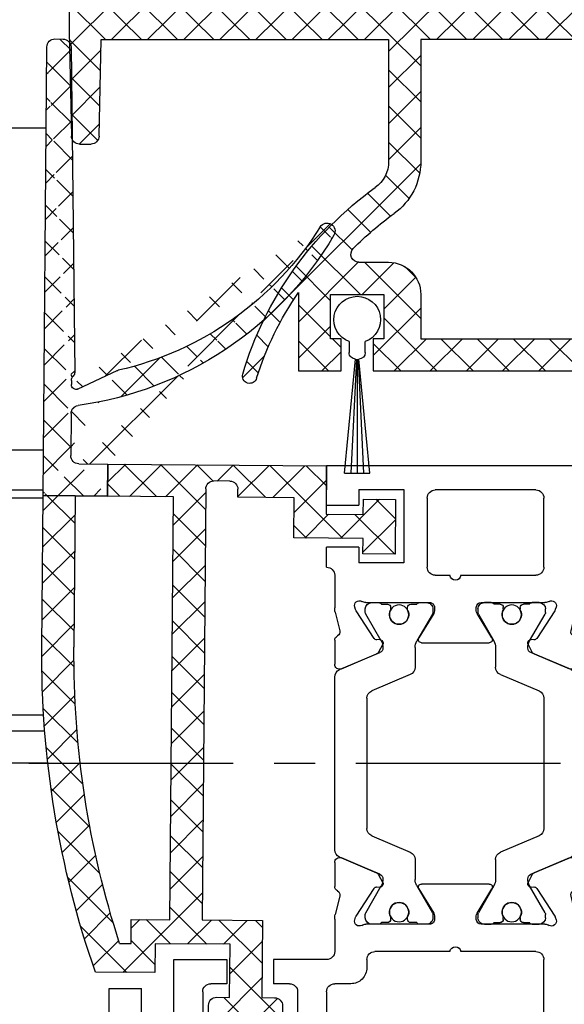
# Model space of a CAD drawing. Units: millimetres. Extents: x 8309 to 9531, y -9137 to 257.
# Drawn here: x 8951 to 8985, y -1175 to -1114 of the extents above; entities that cross this region are included whole.
import ezdxf

# ---------------------------------------------------------------- set-up
doc = ezdxf.new("R2010")
doc.units = ezdxf.units.MM
doc.linetypes.add('CENTERX2', pattern=[20.319999999999997, 12.7, -2.54, 2.54, -2.54])
for name, color, linetype in [('BLOCK 050107-12-3-32 Bürstendichtung 11mm$0$050107', 251, 'Continuous'), ('Block 257035 Fuehrungswinkel Green$0$Block 257035 Fuehrungswinkel Green', 252, 'Continuous'), ('BLOCK 325439-XX-1-20 Seitendichtung$0$325439', 252, 'Continuous'), ('BLOCK 325440-XX-1-20 Seitendichtung Vertikal$0$325440', 3, 'Continuous'), ('BLOCK 325462-XX-1-20 Seitendichtung ohne LM$0$325462', 252, 'Continuous'), ('Duenn', 255, 'Continuous'), ('Fahrflügel', 3, 'Continuous'), ('Konstruktion', 31, 'Continuous')]:
    doc.layers.add(name, color=color, linetype=linetype)

# ---------------------------------------------------------------- blocks, each defined once
blk = doc.blocks.new('BLOCK 325440-XX-1-20 Seitendichtung Vertikal$0$325440 Trennung')
at = {"layer": 'BLOCK 325440-XX-1-20 Seitendichtung Vertikal$0$325440', "color": 8}
for p, q in [((-5.829302415913844, 14.69536066055298), (-6.895107970303797, 12.18445539474487)), ((-5.812794739600576, 14.73357515229145), (-5.811704674935754, 14.73248508762572)), ((-5.370715454882883, 15), (-5.369050250119471, 15)), ((5.36906526916573, 15), (-5.369050250119471, 15)), ((6.895126714640355, 12.18445539474487), (5.829313709669804, 14.69536066055298)), ((5.876636072331166, 14.58294630050659), (6.804445698195195, 12.39712476730346)), ((-9.601661757296824, 13.09998273849487), (-9.599996552533412, 13.09998273849487)), ((-9.38831438190391, 13.09998273849487), (-9.599996552533412, 13.09998273849487)), ((-7.611179546183848, 12.10643291473388), (-9.283313349551463, 13.07184934616089)), ((-4.045275793141627, 12.99996614456176), (4.045294537478184, 12.99996614456176)), ((9.283328368597722, 13.07184934616089), (7.611198290520405, 12.10643291473388)), ((9.386660470896459, 13.09998273849487), (9.388325675659871, 13.09998273849487)), ((9.600004120999074, 13.09998273849487), (9.388325675659871, 13.09998273849487)), ((-9.999992147750161, 12.69997596740722), (-9.999988422459865, 12.27314710617065)), ((-7.776336566275858, 12.5551962852478), (-7.774671361512446, 12.5551962852478)), ((-5.520338014430308, 10.30458450317383), (-4.505527958935999, 12.69532680511474)), ((4.503877773218846, 12.69532680511474), (5.518684103422856, 10.30458450317383)), ((4.503877773218846, 12.69532680511474), (4.505546703272557, 12.69532680511474)), ((4.505546703272557, 12.69532680511474), (5.520353033476567, 10.30458450317383)), ((10.00000716679642, 12.27320671081543), (10.00000716679642, 12.69997596740722)), ((10.00000716679642, 12.39115718907942), (10.00012328311822, 12.39104107275762)), ((-9.899990454978251, 12.09999561309814), (-9.899990454978251, 11.72496318817138)), ((9.90000547402451, 11.72496318817138), (9.90000547402451, 12.09999561309814)), ((-9.701655999488139, 11.52498960494995), (-9.699990794724727, 11.52498960494995)), ((-9.699990794724727, 11.52498960494995), (-9.58818365699699, 11.52498960494995)), ((9.586537196570134, 11.52498960494995), (9.588206126623845, 11.52498960494995)), ((9.588206126623845, 11.52498960494995), (9.700009539061284, 11.52498960494995)), ((-9.58817993170669, 10.47499418258667), (-9.699987069434428, 10.47499418258667)), ((9.586540921860433, 10.47499418258667), (9.588206126623845, 10.47499418258667)), ((9.700013264351583, 10.47499418258667), (9.588206126623845, 10.47499418258667)), ((-9.89999418026855, 10.27496099472046), (-9.899990454978251, 9.899988174438477)), ((-9.283309624261165, 8.928134441375732), (-7.612427518433833, 9.892776012420654)), ((-7.212428197926783, 10.00000476837158), (-5.980586454934382, 10.00000476837158)), ((5.518684103422856, 10.30458450317383), (5.520353033476567, 10.30458450317383)), ((5.978939994507527, 10.00000476837158), (5.980605199270939, 10.00000476837158)), ((5.980605199270939, 10.00000476837158), (7.212443216973042, 10.00000476837158)), ((7.61244626277039, 9.892776012420654), (9.283328368597722, 8.928134441375732)), ((9.90000547402451, 9.899988174438477), (9.90000547402451, 10.27496099472046)), ((-9.999992147750161, 9.726777076721191), (-9.999988422459865, 9.29994821548462)), ((10.00000716679642, 9.300007820129395), (10.00000716679642, 9.726777076721191)), ((-9.601654306716227, 8.900001049041748), (-9.599989101952813, 8.900001049041748)), ((-9.599989101952813, 8.900001049041748), (-9.388310656613612, 8.900001049041748)), ((9.386664196186757, 8.900001049041748), (9.38832940095017, 8.900001049041748)), ((9.38832940095017, 8.900001049041748), (9.60001157157967, 8.900001049041748)), ((-9.999992147750161, 5.273222923278808), (-9.999988422459865, 5.70005178451538)), ((-9.601654306716227, 6.099998950958251), (-9.599989101952813, 6.099998950958251)), ((-9.599989101952813, 6.099998950958251), (-9.388310656613612, 6.099998950958251)), ((-9.283309624261165, 6.071865558624267), (-7.612427518433833, 5.107223987579345)), ((7.61244626277039, 5.107223987579345), (9.283328368597722, 6.071865558624267)), ((9.386664196186757, 6.099998950958251), (9.38832940095017, 6.099998950958251)), ((9.38832940095017, 6.099998950958251), (9.60001157157967, 6.099998950958251)), ((10.00000716679642, 5.699992179870605), (10.00000716679642, 5.273222923278808)), ((-9.89999418026855, 4.725039005279541), (-9.899990454978251, 5.100011825561523)), ((-7.212428197926783, 4.999995231628417), (-5.980586454934382, 4.999995231628417)), ((5.978939994507527, 4.999995231628417), (5.980605199270939, 4.999995231628417)), ((5.980605199270939, 4.999995231628417), (7.212443216973042, 4.999995231628417)), ((9.90000547402451, 5.100011825561523), (9.90000547402451, 4.725039005279541)), ((-9.58817993170669, 4.52500581741333), (-9.699987069434428, 4.52500581741333)), ((-5.520338014430308, 4.695415496826171), (-4.505527958935999, 2.304673194885253)), ((4.503877773218846, 2.304673194885253), (5.518684103422856, 4.695415496826171)), ((4.505546703272557, 2.304673194885253), (5.520353033476567, 4.695415496826171)), ((5.518684103422856, 4.695415496826171), (5.520353033476567, 4.695415496826171)), ((9.586540921860433, 4.52500581741333), (9.588206126623845, 4.52500581741333)), ((9.700013264351583, 4.52500581741333), (9.588206126623845, 4.52500581741333)), ((-9.899990454978251, 2.900004386901855), (-9.899990454978251, 3.275036811828613)), ((-9.701655999488139, 3.475010395050048), (-9.699990794724727, 3.475010395050048)), ((-9.699990794724727, 3.475010395050048), (-9.58818365699699, 3.475010395050048)), ((9.586537196570134, 3.475010395050048), (9.588206126623845, 3.475010395050048)), ((9.588206126623845, 3.475010395050048), (9.700009539061284, 3.475010395050048)), ((9.90000547402451, 3.275036811828613), (9.90000547402451, 2.900004386901855)), ((-9.999992147750161, 2.300024032592773), (-9.999988422459865, 2.726852893829345)), ((-7.611179546183848, 2.893567085266113), (-9.283313349551463, 1.928150653839111)), ((-5.829302415913844, 0.3046393394470215), (-6.895107970303797, 2.815544605255126)), ((6.895126714640355, 2.815544605255126), (5.829313709669804, 0.3046393394470215)), ((5.876636072331166, 0.4170536994934082), (6.804445698195195, 2.602875232696533)), ((9.283328368597722, 1.928150653839111), (7.611198290520405, 2.893567085266113)), ((10.00000716679642, 2.72679328918457), (10.00000716679642, 2.300024032592773)), ((10.00000716679642, 2.608842810920577), (10.00012328311822, 2.608958927242383)), ((-9.601661757296824, 1.900017261505126), (-9.599996552533412, 1.900017261505126)), ((-9.38831438190391, 1.900017261505126), (-9.599996552533412, 1.900017261505126)), ((-7.776336566275858, 2.444803714752197), (-7.774671361512446, 2.444803714752197)), ((-4.045275793141627, 2.000033855438232), (4.045294537478184, 2.000033855438232)), ((4.503877773218846, 2.304673194885253), (4.505546703272557, 2.304673194885253)), ((9.386660470896459, 1.900017261505126), (9.388325675659871, 1.900017261505126)), ((9.600004120999074, 1.900017261505126), (9.388325675659871, 1.900017261505126)), ((-5.812794739600576, 0.2664248477085493), (-5.811704674935754, 0.2675149123742813)), ((-5.370715454882883, 0), (-5.369050250119471, 0)), ((5.36906526916573, 0), (-5.369050250119471, 0))]:
    blk.add_line(p, q, dxfattribs=at)
for centre in [(-9.25, 10.99997415550206), (9.25, 10.99997415550206), (-9.25, 4.00002584449794), (9.25, 4.00002584449794)]:
    blk.add_circle(centre, 0.6000047177448772, dxfattribs=at)
for centre, radius, start, end in [((-5.368974246463039, 14.49988871183632), 0.5001112939389148, 90.00870743932862, 156.9921714281868), ((5.368985538374545, 14.49988871000187), 0.5001112963536954, 23.00782868266453, 89.9908655575331), ((-9.599960769752215, 12.69995136134093), 0.400031378753951, 90.005125103779, 179.9964757171745), ((-9.388295390594067, 12.89004153757378), 0.209941201780101, 59.99639476126658, 90.00518298404624), ((-4.045322419897274, 12.50004012765566), 0.4999260190806769, 89.99465617664997, 157.0062226909657), ((4.043706474381906, 12.50009185712588), 0.4998742933889589, 22.98985223323349, 90.00884200695933), ((4.045332669451454, 12.50002729365224), 0.4999388523635198, 22.99475099535031, 90.00437013671225), ((9.3883030894267, 12.89006885525395), 0.2099138844561213, 89.99383511080532, 120.0056035167744), ((9.599976315374079, 12.69995188731445), 0.4000308521474422, 0.0034489532988934, 89.99601744473696), ((-9.800012681327644, 12.2731855183838), 0.1999757448216991, 180.0110056232929, 240.0033409919849), ((9.800038381719787, 12.27318364961684), 0.1999687864064466, 299.994276180556, 0.0066075781805508), ((-9.699966090796806, 11.72501397405449), 0.2000243706296663, 180.0145473111706, 269.9929237082657), ((-7.215870224299578, 12.79103530970678), 0.790537727859891, 239.9966140485419, 273.0913436466356), ((-7.171277270324935, 12.30164721640813), 0.3000056755121027, 269.6255051349651, 337.0061690396701), ((7.171147043372911, 12.30151832931642), 0.2998181991198574, 202.9822781612211, 270.4031983688329), ((7.216178566268354, 12.79027353228594), 0.7897332288582115, 266.88446271535, 300.0128275205197), ((9.699987471201894, 11.72500761149058), 0.2000180077574009, 270.006321406895, 359.9872748023416), ((-9.58794565093558, 11.72423170963884), 0.1992422468445292, 269.9315569550675, 295.0330176429829), ((-9.249998648960172, 10.99996209144592), 0.599991560937963, 244.9923971459128, 115.0076028540871), ((9.249997331644408, 10.99996209144592), 0.5999984671305114, 64.99098338269856, 295.0090166173014), ((9.587968012539932, 11.72426478498892), 0.1992753223002787, 244.9690935325709, 270.0684627436472), ((9.586240040498524, 11.72372182292201), 0.1987324401345929, 249.2144744647839, 270.0856719471024), ((-9.699969821842387, 10.27496982470984), 0.200024358621061, 90.00494046949517, 180.0025292973408), ((-9.588344216303083, 10.27453038435214), 0.2004638655520678, 65.00431023473072, 89.95304482907595), ((9.588374008169922, 10.27446376236912), 0.2005304904924077, 90.04796729491603, 114.9914719705714), ((9.58656426649759, 10.27534694330097), 0.1996472406502207, 90.00669956254696, 110.7853996857988), ((9.699987473521105, 10.2749761831692), 0.2000180010803601, 359.9956492215005, 89.99261213622331), ((-9.800023362673528, 9.72680013792069), 0.1999687864063925, 119.994276180556, 180.0066075781805), ((-7.212368735459676, 9.200102583177795), 0.7999021874038091, 90.00425920627309, 120.0089073199732), ((-5.980466378121491, 10.49985238906811), 0.4998476351187556, 269.9862360164291, 337.0047499047984), ((5.978883314985068, 10.49995944552574), 0.499954680367081, 203.0033722096661, 270.0064955835984), ((5.980482853175999, 10.49985458775882), 0.4998498343600665, 202.9954168967521, 270.0140240417597), ((7.212387481104087, 9.200102586057255), 0.7999021842562155, 59.99109265801231, 89.99600772430719), ((9.800038381719787, 9.72680013792069), 0.1999687864064466, 359.9933924218195, 60.00572381944405), ((-9.600074074485747, 9.299915389334274), 0.3999143493199873, 179.9952969932838, 270.0121740256315), ((9.600038244152527, 9.29996997258604), 0.3999689244336685, 269.9961791385436, 0.0054216824626456), ((-9.388291665303768, 9.109942249962842), 0.2099412017800725, 269.9948170159537, 300.0036052387334), ((9.388310409642145, 9.109942249962842), 0.2099412017801287, 239.9963947607529, 270.0051829835251), ((-9.600074074485747, 5.700084610665726), 0.3999143493199873, 89.98782597436855, 180.0047030067162), ((-9.388291665303768, 5.890057750037158), 0.2099412017800725, 59.99639476126671, 90.00518298404624), ((9.388310409642145, 5.890057750037158), 0.2099412017801287, 89.99481701647487, 120.0036052392471), ((9.600038244152527, 5.700030027413959), 0.3999689244336685, 359.9945783175373, 90.00382086145636), ((-9.800023362673528, 5.273199862079309), 0.1999687864063925, 179.9933924218194, 240.0057238194439), ((-7.212368735459676, 5.799897416822204), 0.7999021874038091, 239.991092680027, 269.9957407937269), ((-5.980466378121491, 4.50014761093189), 0.4998476351187556, 22.99525009520143, 90.01376398357085), ((5.978883314985068, 4.500040554474253), 0.499954680367081, 89.99350441640156, 156.9966277903334), ((5.980482853175999, 4.500145412241181), 0.4998498343600665, 89.98597595824033, 157.004583103248), ((7.212387481104087, 5.799897413942744), 0.7999021842562155, 270.0039922756928, 300.0089073419878), ((9.800038381719787, 5.273199862079309), 0.1999687864064466, 299.994276180556, 0.0066075781805505), ((-9.699969821842387, 4.725030175290157), 0.200024358621061, 179.9974707026591, 269.9950595305048), ((-9.588344216303083, 4.725469615647853), 0.2004638655520678, 270.0469551709241, 294.9956897652695), ((-9.249998648960172, 4.000037908554077), 0.599991560937963, 244.992397145913, 115.007602854087), ((9.249997331644408, 4.000037908554077), 0.5999984671305114, 64.99098338269867, 295.0090166173013), ((9.588374008169922, 4.725536237630876), 0.2005304904924077, 245.0085280294284, 269.952032705084), ((9.58656426649759, 4.724653056699025), 0.1996472406502207, 249.2146003142013, 269.9933004374531), ((9.699987473521105, 4.725023816830798), 0.2000180010803601, 270.0073878637767, 0.0043507784994919), ((-9.699966090796806, 3.274986025945509), 0.2000243706296663, 90.00707629173436, 179.9854526888294), ((-9.58794565093558, 3.275768290361156), 0.1992422468445292, 64.96698235700612, 90.0684430449324), ((9.587968012539932, 3.275735215011081), 0.1992753223002787, 89.93153725635278, 115.0309064674052), ((9.586240040498524, 3.276278177077983), 0.1987324401345929, 89.91432805289762, 110.7855255352161), ((9.699987471201894, 3.274992388509417), 0.2000180077574009, 0.0127251976583914, 89.99367859310505), ((-9.800012681327644, 2.726814481616202), 0.1999757448216991, 119.9966590080377, 179.988994376707), ((-7.215870224299578, 2.208964690293214), 0.790537727859891, 86.90865635336432, 120.0033859514807), ((-7.171277270324935, 2.698352783591872), 0.3000056755121027, 22.99383096032965, 90.37449486503492), ((7.171147043372911, 2.698481670683577), 0.2998181991198574, 89.59680163116703, 157.0177218387689), ((7.216178566268354, 2.209726467714062), 0.7897332288582115, 59.98717247948033, 93.11553728464997), ((9.800038381719787, 2.72681635038316), 0.1999687864064466, 359.9933924218195, 60.00572381944394), ((-9.599960769752215, 2.300048638659063), 0.400031378753951, 180.0035242828255, 269.994874896221), ((-9.388295390594067, 2.10995846242622), 0.209941201780101, 269.9948170159538, 300.0036052387333), ((-4.045322419897274, 2.499959872344334), 0.4999260190806769, 202.9937773090343, 270.00534382335), ((4.043706474381906, 2.499908142874119), 0.4998742933889589, 269.9911579930406, 337.0101477667666), ((4.045332669451454, 2.499972706347762), 0.4999388523635198, 269.9956298632877, 337.00524900465), ((9.3883030894267, 2.109931144746042), 0.2099138844561213, 239.9943964832031, 270.0061648891947), ((9.599976315374079, 2.300048112685544), 0.4000308521474422, 270.0039825552631, 359.9965510467011), ((-5.368974246463039, 0.50011128816368), 0.5001112939389148, 203.0078285718134, 269.9912925606714), ((5.368985538374545, 0.5001112899981309), 0.5001112963536954, 270.0091344424669, 336.9921713173356)]:
    blk.add_arc(centre, radius, start, end, dxfattribs=at)
blk = doc.blocks.new('BLOCK 325440-XX-1-20 Seitendichtung Vertikal$0$325440-XX-1-20 Seitendichtung Vertikal')
at = {"layer": 'BLOCK 325440-XX-1-20 Seitendichtung Vertikal$0$325440'}
for p, q in [((0, 0), (32.49940276145935, 7.4505805969e-06)), ((0, -1.999992877244949), (0, 0)), ((0.2820035265167462, 6.46487024e-08), (0.2820035911663581, 0)), ((32.49940276145935, -2.449981868267062), (32.49940276145935, 7.4505805969e-06)), ((3.00002098083496, -1.000002026557922), (1.000016927719116, -1.000002026557922)), ((1.000016927719116, -1.000002026557922), (1.000016927719116, -1.999992877244949)), ((3.00002098083496, -1.999992877244949), (3.00002098083496, -1.000002026557922)), ((19.49962973594665, -1.499991863965991), (25.74929594993591, -1.499991863965991)), ((30.49942851066589, -1.474980264902118), (27.69941091537476, -1.474980264902118)), ((27.69941091537476, -1.474980264902118), (27.69944071769714, -6.024982780218127)), ((30.49942851066589, -1.474980264902118), (30.49942851066589, -2.449981868267062)), ((1.000016927719116, -1.999992877244949), (0, -1.999992877244949)), ((15.99946618080139, -1.999992877244949), (3.00002098083496, -1.999992877244949)), ((18.99945735931396, -6.299974396824836), (18.99963617324829, -1.99997425079346)), ((26.24928951263428, -1.999992877244952), (26.24928951263428, -6.299991160631183)), ((16.99945330619812, -8.824234537315533), (16.9994831085205, -2.999994903802871)), ((32.49940276145935, -2.449981868267062), (30.49942851066589, -2.449981868267062)), ((30.49942851066589, -5.049981176853183), (30.49942851066589, -6.024982780218127)), ((30.49942851066589, -5.049981176853183), (32.49943256378174, -5.049981176853187)), ((32.49943256378174, -6.299987435340888), (32.49943256378174, -5.049981176853187)), ((27.69944071769714, -6.024982780218127), (30.49942851066589, -6.024982780218127)), ((32.4992835521698, -6.299989297986037), (32.49943256378174, -6.299987435340888)), ((24.15376901626587, -6.799992173910144), (19.49945092201233, -6.799990311264991)), ((25.74929594993591, -6.799992173910144), (24.84658360481262, -6.799992173910144)), ((31.99943900108337, -6.799990311264998), (31.99943900108337, -8.820265531539924)), ((22.89947867393494, -8.500006049871448), (18.93559098243713, -8.499989286065102)), ((30.06333112716675, -8.499994874000553), (26.09944343566894, -8.500000461936)), ((17.31741428375244, -10.24877466261387), (17.03310012817382, -9.09680686891079)), ((18.24343204498291, -8.78104381263256), (18.29305291175842, -8.933681994676588)), ((18.3267593383789, -9.00433212518692), (19.4442868232727, -10.72517968714237)), ((22.22874760627747, -10.69581136107445), (23.15554022789001, -9.177198633551601)), ((23.19946885108948, -9.02090594172478), (23.19943904876709, -8.799975737929348)), ((25.7994532585144, -8.800012990832332), (25.7994532585144, -9.02093201875687)), ((25.84338188171387, -9.177207946777347), (26.77017450332642, -10.69580391049385)), ((29.55463528633118, -10.72518341243267), (30.67216277122498, -9.00433957576752)), ((30.70586919784546, -8.933678269386295), (30.75546026229858, -8.781040087342266)), ((31.96582198143005, -9.096814319491394), (31.68147802352905, -10.24876721203328)), ((16.99945330619812, -12.33685761690139), (16.99945330619812, -10.83547621965408)), ((19.62247490882873, -10.81597805023194), (19.79726552963257, -10.80682128667832)), ((26.5994668006897, -10.99999062716961), (22.39945530891418, -10.99998690187931)), ((29.20162677764892, -10.80682501196861), (29.37644720077515, -10.81598177552223)), ((31.99943900108337, -10.83547621965409), (31.99943900108337, -12.3368538916111)), ((19.98591423034668, -11.09735295176506), (19.7523832321167, -11.55570894479752)), ((29.24650907516479, -11.55570149421692), (29.01297807693481, -11.09734363853932)), ((19.60229873657226, -11.69566623866558), (17.41647720336914, -12.62347586452961)), ((31.58241510391235, -12.62347586452961), (29.39659357070923, -11.69565878808499)), ((17.41650700569153, -24.37649201601744), (19.60229873657226, -25.30430909246207)), ((29.39662337303161, -25.30430164188147), (31.58244490623474, -24.37649108469487)), ((16.9994831085205, -26.16449166089296), (16.99945330619812, -24.66311305761337)), ((31.99946880340576, -24.6631084010005), (31.99946880340576, -26.16449072957039)), ((19.7523832321167, -25.44426452368498), (19.98594403266906, -25.90261306613684)), ((29.0130078792572, -25.90261306613684), (29.24653887748718, -25.44426266103983)), ((19.4442868232727, -26.27478446811438), (18.3267593383789, -27.99562830477953)), ((19.79726552963257, -26.19314007461071), (19.62247490882873, -26.18398331105709)), ((23.15554022789001, -27.82276645302773), (22.22874760627747, -26.30415931344033)), ((22.39948511123657, -25.99997445940972), (26.5994668006897, -25.99997911602259)), ((26.77017450332642, -26.30415558815003), (25.84338188171387, -27.82275900244713)), ((29.37647700309753, -26.18398517370224), (29.20165657997131, -26.19313262403012)), ((30.67216277122498, -27.99563016742468), (29.55466508865356, -26.27478446811438)), ((17.03310012817382, -27.90315542370081), (17.31741428375244, -26.75120439380407)), ((31.68150782585144, -26.75119787454606), (31.96585178375244, -27.90315356105567)), ((18.29305291175842, -28.06628867983818), (18.24346184730529, -28.2189380377531)), ((23.19946885108948, -28.19999214261771), (23.19946885108948, -27.97906193882227)), ((25.7994532585144, -27.97903586179018), (25.7994532585144, -28.19996606558562)), ((30.75549006462097, -28.21895200759173), (30.70586919784546, -28.06630358099938)), ((16.9994831085205, -33.99998228996992), (16.9994831085205, -28.17454189062118)), ((18.93559098243713, -28.49998325109482), (22.89947867393494, -28.4999655559659)), ((26.09944343566894, -28.49997486919165), (30.06336092948914, -28.49998231977225)), ((31.99946880340576, -28.17969210445882), (31.99946880340576, -30.19997850060464)), ((19.49945092201233, -30.19997291266918), (24.15376901626587, -30.19998082891107)), ((24.84658360481262, -30.19998129457236), (29.49947118759155, -30.19998176023364)), ((18.99963617324829, -34.99999037012458), (18.99945735931396, -30.6999902240932)), ((29.99946475028992, -30.6999902240932), (29.99946475028992, -31.19996236637235)), ((32.49949216842651, -30.69998184219004), (35.7997715473175, -30.69998184219004)), ((35.7997715473175, -30.69998184219004), (35.7997715473175, -32.19998162239791)), ((41.99975728988647, -30.69998184219004), (38.69977593421936, -30.69998184219004)), ((38.69977593421936, -30.69998184219004), (38.69977593421936, -32.19998162239791)), ((41.99975728988647, -34.99998175539077), (41.99975728988647, -30.69998184219004)), ((30.99945187568664, -32.19998069107532), (31.99976682662964, -32.19998069107533)), ((34.79975461959839, -32.19998162239791), (35.7997715473175, -32.19998162239791)), ((38.69977593421936, -32.19998162239791), (39.69976305961609, -32.19998162239791)), ((32.499760389328, -32.69998077303172), (32.499760389328, -34.99997174367309)), ((34.29976105690002, -32.69998170435429), (34.29976105690002, -34.99998175539076)), ((40.19975662231445, -32.69998170435429), (40.19975662231445, -34.99998175539077)), ((45.99976539611816, -32.49998204410077), (43.99976134300231, -32.49998204410077)), ((43.99976134300231, -34.99998175539077), (43.99976134300231, -32.49998204410077)), ((45.99976539611816, -35.99998180288822), (45.99976539611816, -32.49998204410077)), ((0, -34.99997174367309), (1.000016927719116, -34.99997174367309)), ((0, -36.99998185038567), (0, -34.99997174367309)), ((1.000016927719116, -34.99997174367309), (1.000016927719116, -35.99998180288821)), ((3.00002098083496, -34.99997174367309), (15.99946618080139, -34.99998105689883)), ((3.00002098083496, -35.99998180288821), (3.00002098083496, -34.99997174367309)), ((31.99976682662964, -35.49997182562947), (19.49962973594665, -35.49997182562947)), ((39.69976305961609, -35.49998183734716), (34.79975461959839, -35.49998183734715)), ((43.99976134300231, -34.99998175539077), (41.99975728988647, -34.99998175539077)), ((1.000016927719116, -35.99998180288821), (3.00002098083496, -35.99998180288821)), ((44.99974846839904, -36.99998185038749), (0, -36.99998185038567))]:
    blk.add_line(p, q, dxfattribs=at)
for centre, radius, start, end in [((19.49962287440394, -1.999991850387235), 0.5000000001999682, 90, 179.9978947184186), ((25.74929287440318, -1.999991850187146), 0.5000000000000142, 0, 90), ((15.99947287460327, -2.999991475386195), 0.9999996249999938, 359.9999089414763, 90), ((19.49946287460352, -6.299991850386504), 0.4999979999999712, 179.9978947183144, 269.9999693837938), ((25.74929287440318, -6.299991820365907), 0.5, 270, 0), ((32.49943703504323, -6.799988631511958), 0.5000007499973372, 90.0171887591073, 180.000187178095), ((24.50017297859722, -6.749991835376935), 0.3499997350714549, 188.2132999996704, 351.7867855212571), ((18.52875363423845, -8.688304386667369), 0.3000019569875332, 59.29780427467465, 198.0069468191431), ((18.93558283919446, -8.003185725518051), 0.4968026500902888, 239.2978042745003, 270), ((22.8994628391938, -8.79999057551868), 0.2999848499971479, 0.0026712551356006, 89.99974921503878), ((26.09944777241708, -8.80000206620753), 0.3000022499998539, 90.00007949954161, 180.0019995554931), ((30.06333633074701, -8.00319422625944), 0.4968000899598963, 270.0000794995416, 300.7015774436216), ((30.47015553209713, -8.68831288128786), 0.2999994043003455, 341.9954027451721, 120.7015774439253), ((18.15484048758753, -8.82000690632185), 1.155394915941209, 180.209647758053, 193.8610025081466), ((18.57836385896462, -8.840944313635191), 0.2999962934114206, 198.0069468188135, 212.9996312424523), ((22.89946132927799, -9.020920575507265), 0.2999966600812285, 328.6050062637151, 0.0026712552398211), ((26.09945731947119, -9.0209220661709), 0.3000040870283799, 180.0019995557016, 211.3956740175015), ((30.42055319249903, -8.840952120892329), 0.2999930356905269, 327.0002538481645, 341.9954027450569), ((30.84541777155937, -8.820268631512594), 1.154025113477776, 346.1349734920705, 0.000187178095034), ((17.02614746364179, -10.32066248389856), 0.3000034414087139, 300.9045299896266, 13.86445898355721), ((31.97274869001012, -10.32065885820703), 0.300005409495165, 166.1349734920701, 239.0970001813229), ((17.29890539508597, -10.85359852024703), 0.2999964120882248, 113.3023300185983, 176.5368000000482), ((19.61201273166989, -10.61625504569202), 0.199996862450699, 212.999631242922, 272.9986688505365), ((19.80772312093813, -11.00655247808572), 0.2000043050241151, 332.999834242177, 92.99866885058877), ((22.39946757302005, -10.79999438594132), 0.1999924154579446, 148.605006263831, 269.999950752779), ((26.59945757302103, -10.79999191140087), 0.1999984999999384, 269.999950752779, 31.39567401738563), ((29.19117877201825, -11.00654851364925), 0.1999968624478441, 87.00150238569893, 206.99942954907), ((29.38689873469775, -10.61625922607164), 0.1999961490471753, 267.0015023856989, 327.0002538476728), ((31.69999973633731, -10.85359624817829), 0.2999910932082033, 3.462914337512433, 66.697879996601), ((19.48507635670466, -11.41950903160796), 0.3000048366087792, 292.9997310103228, 332.9998342419439), ((29.51382245860259, -11.41950663524222), 0.3000005499992842, 206.9994295491865, 247.0000923335616), ((17.29926612916188, -12.347328495498), 0.2999954657894829, 177.9999228689842, 292.9997310103803), ((31.69963270316384, -12.34732605908175), 0.2999985440777369, 247.0000923329422, 2.000279975091058), ((17.29927879259594, -24.65264192891482), 0.2999985440778073, 67.00009233356155, 182.000279975091), ((31.69965939039867, -24.65263874991615), 0.2999954657894983, 357.9999228689842, 112.9997310104387), ((19.48508903715628, -25.58046135275254), 0.3000005499992933, 26.99993518992999, 67.00009233356155), ((29.51384916285497, -25.5804582138062), 0.3000048366087808, 112.9997310102645, 153.0008266343499), ((17.29891677766409, -26.14637204127575), 0.2999960840790609, 183.4627989761428, 246.6978799962047), ((19.61201821150098, -26.38371294948775), 0.2000030655777289, 87.00133114946343, 147.0004880378418), ((19.80772827479632, -25.99341174117399), 0.2000018556066636, 267.0013311494634, 26.99993519027992), ((22.39947780128387, -26.19997278935807), 0.1999981951249935, 89.999941612857, 211.3952116962673), ((26.59946780137398, -26.19997095494182), 0.1999920804578367, 328.6044424791519, 89.999941612857), ((29.19120839064272, -25.99340782026957), 0.199997580060774, 153.0008266351656, 272.9952287691558), ((29.38692842817181, -26.38370853693414), 0.1999968624485134, 32.99939705311544, 92.99522876915582), ((31.70003209870629, -26.14636884464381), 0.2999944342442915, 293.3005759036998, 356.5367991999476), ((17.02615716864056, -26.67931181161657), 0.3000079774873878, 346.1349734920705, 59.09536150401885), ((31.97278081255172, -26.67930669750422), 0.300003441415769, 120.9045299992784, 193.8649277997599), ((18.15349586737466, -28.17970149044231), 1.15402996778052, 166.1349734920701, 179.7438502738921), ((18.57837224635477, -28.15901556971403), 0.2999962454121856, 147.0004880381889, 161.9954027449581), ((22.89947575628048, -27.97904403740723), 0.2999927293496416, 359.9965455236444, 31.39521169636126), ((26.09945993079418, -27.979042254452), 0.3000011450831778, 148.6044424786606, 179.9988330105494), ((30.42057150014443, -28.15901303594911), 0.2999893768761704, 18.00158848517687, 32.99939705294978), ((30.84545158090987, -28.17969650785927), 1.154023299996632, 0.0002410625512941, 13.86492779975995), ((18.52876538718919, -28.31166659043629), 0.3000019571258685, 161.9954027448425, 300.702195726295), ((18.93559391566668, -28.99678411234527), 0.4968013250022433, 90.00025295316274, 120.7021957261075), ((22.89946391564535, -28.19997403739399), 0.2999912500000012, 270.0002529531628, 359.9965455236444), ((26.09945653587784, -28.19997225436783), 0.3000022500000465, 179.9988330107578, 269.9998937598967), ((30.06334653587783, -28.99678450436659), 0.4968026500186762, 59.29842255535091, 89.99989375989676), ((30.4701664292561, -28.31166468392803), 0.2999981996332617, 239.2984225550336, 18.00158848506133), ((24.50017177040991, -30.24998083521678), 0.3499997350714027, 8.213120000138783, 171.7867855209403), ((19.49946187440309, -30.69997185042485), 0.4999990001995226, 89.99990151764761, 180.0021319414764), ((29.49946187440401, -30.69998082020721), 0.4999992499998316, 359.9989400292834, 89.99999816811776), ((32.49948488091013, -30.19997650785991), 0.5000053425272171, 180.0002410625513, 270), ((30.99945187440426, -31.19998082020721), 0.9999999999999147, 179.9989400291792, 270), ((31.9997618744037, -32.69998082020539), 0.5, 0, 90), ((34.79976287460341, -32.6999818503864), 0.5000000000000142, 90, 180), ((39.69976287460304, -32.6999818503864), 0.5, 0, 90), ((15.99947287460327, -33.99998147538645), 0.9999996249998421, 269.9999592301198, 359.9999514853964), ((19.49962287460312, -34.99997185038592), 0.5, 180.0021319413722, 270), ((31.99976187440461, -34.99997185038774), 0.4999999999989484, 269.9999999999479, 0), ((34.79976287460341, -34.99998185038567), 0.5, 180, 270), ((39.69976287460304, -34.99998185038567), 0.5, 270, 0), ((44.99976287460322, -35.99998185038749), 1, 270, 0)]:
    blk.add_arc(centre, radius, start, end, dxfattribs=at)
at = {"layer": 'BLOCK 325440-XX-1-20 Seitendichtung Vertikal$0$325440', "rotation": 270}
blk.add_blockref('BLOCK 325440-XX-1-20 Seitendichtung Vertikal$0$325440 Trennung', (16.99948238530937, -18.49998597291359), dxfattribs=at)
blk = doc.blocks.new('BLOCK 325440-XX-1-20 Seitendichtung Vertikal')
at = {"layer": 'BLOCK 325440-XX-1-20 Seitendichtung Vertikal$0$325440'}
blk.add_blockref('BLOCK 325440-XX-1-20 Seitendichtung Vertikal$0$325440-XX-1-20 Seitendichtung Vertikal', (0, 0), dxfattribs=at)
blk = doc.blocks.new('BLOCK 325439-XX-1-20 Seitendichtung$0$325439-XX-1-20 Seitendichtung')
at = {"layer": 'BLOCK 325439-XX-1-20 Seitendichtung$0$325439'}
h = blk.add_hatch(dxfattribs=at)
h.set_pattern_fill('ANSI37', color=1, angle=-1.27e-14)
h.set_pattern_definition([(44.99999999999999, (10.08495948042944, -69.11716895557583), (-2.245064030267287, 2.245064030267288), []), (134.9999999999999, (10.08495948042944, -69.11716895557583), (-2.245064030267288, -2.245064030267287), [])])
edge = h.paths.add_edge_path()
edge.add_arc((31.90268113024923, 11.59716952216513), 0.5996263546842832, 179.3359445606172, 224.9124662952286)
edge.add_arc((30.91118527506707, 10.60904965442933), 0.8001753992021429, 0.4893928765084718, 44.8946629728364)
edge.add_arc((31.11563416939953, 10.10688714040952), 0.5999688017226891, 244.782800058297, 360.4887066614799)
edge.add_arc((34.74276741714267, 50.89579701351067), 40.00011685245221, 211.9479455811701, 257.221083044817)
edge.add_line((35.2325346853031, -3.702139089198681), (34.76056999854928, 52.09587071201713))
edge.add_line((31.76072810811821, 52.09025553884021), (31.30309504812841, 11.60411900834515))
edge.add_line((31.71133148504305, 10.61588428312279), (31.71558114647178, 10.11200453644232))
edge.add_line((30.86001692296259, 9.564095848692887), (26.01806360305273, 11.84413818370012))
edge.add_arc((25.76172337691606, 11.29919294863612), 0.6022255563780838, 64.80787996497178, 77.19905430681413)
edge.add_arc((36.96920439395172, 51.08202643617005), 43.99993711561861, 210.5885901734727, 262.0508888331928)
edge.add_arc((30.74602855228023, 6.514500507124466), 0.9999771622018441, 0.4841424144310043, 82.05206621807795)
edge.add_line((31.74597001528173, 6.522950092776227), (31.79040101411011, 1.268928913397758))
edge.add_arc((32.76066433199686, 52.0789610601987), 1.000000008535742, 90.4830480421682, 179.3528602883115)
edge.add_arc((33.76064268074561, 52.08744686934005), 0.9999628003158104, 0.4826742968299164, 90.48460806355303)
edge.add_line((33.75218508993113, 53.08737390226633), (32.75223365301736, 53.07892552992962))
edge.add_arc((-0.0470233623009264, 29.20065552925553), 0.9999893242598128, 31.94751878924857, 210.5894190526941)
edge.add_line((35.23253474116123, -3.702145693023297), (27.23286421581724, -3.769801073720373))
edge.add_line((27.19901062126985, 0.2300637737785394), (27.23283384703314, -3.769801330582481))
edge.add_line((30.79888317457063, 0.2605140778468922), (27.19901062126883, 0.2300637737789657))
h = blk.add_hatch(dxfattribs=at)
h.set_pattern_fill('ANSI37', color=1, angle=-90.00000000000001)
h.set_pattern_definition([(315, (10.08495948042944, -69.11716895557583), (2.245064030267288, 2.245064030267287), []), (44.99999999999999, (10.08495948042944, -69.11716895557583), (-2.245064030267287, 2.245064030267288), [])])
h.paths.add_polyline_path([(35.2325346853031, -3.702139089198681), (31.23266964949265, -3.73597033351983), (31.39181116501136, -22.54874458022337, -0.0808477537137071), (25.71599428732763, -59.38461122351329), (24.30323595049685, -59.39656351233317), (24.27787561868352, -56.39667207568528), (19.47802568010591, -56.43727264866903), (19.03310806977515, -3.839150556872482), (27.23286421581724, -3.769801073720373), (27.19901062126883, 0.2300637737789657), (0, 0), (0.0414435682778276, -4.899803373067697), (0.0507206636275441, -5.999782873299409), (-4.54910332658801, -6.038681549702232), (-4.56518662588769, -4.138762162967395), (-8.565051724728168, -4.172585956255716), (-8.50752460580998, -10.97233851731835), (-4.50765950696951, -10.93851472403366), (-4.52374293193953, -9.03858043666878), (4.075946031446157, -8.965843066347588), (4.033658965193346, -3.966026656262329), (11.03343760028974, -3.906812541395993), (11.02494578980754, -2.907010167023784, -0.4142397460562913), (12.01646222547502, -1.898431745430926), (14.01636501703264, -1.881520099762269, -0.4142210547938106), (15.02480892630316, -2.872955052455182), (15.47816064410106, -56.47110389227055), (7.978436028974542, -56.53453449164953), (8.059636860767561, -66.134197117226), (6.459653553111301, -66.14772843924743, 0.4142322323633433), (5.46820881867179, -67.15615011623905), (5.476642388177815, -68.15611327572248, 0.4142344319518201), (6.485086971252023, -69.14761925927051), (13.68488749923946, -69.08671818234086, 0.4142273706939936), (14.67629020788692, -68.07829686559708), (14.6678566383453, -67.07833370146864, 0.414234417885675), (13.6594121032878, -66.08682771750662), (12.05950183393814, -66.10035842330944), (12.00366139679362, -59.50059468469771), (21.30332228857058, -59.42193893328478), (21.33380239390134, -63.02181123524679), (28.73351390917529, -62.95921668352641, 0.0860234211775738), (35.39168293876411, -22.51570982745208)])
for p, q in [((33.75218508993113, 53.08737390226633), (32.75223365301736, 53.07892552992962)), ((31.76072810811821, 52.09025553884021), (31.30309504812841, 11.60411900834515)), ((35.2325346853031, -3.702139089198681), (34.76056999854928, 52.09587071201713)), ((30.86001692296259, 9.564095848692887), (26.01806360305273, 11.84413818370012)), ((31.71133148504305, 10.61588428312279), (31.71558114647178, 10.11200453644232)), ((31.74597001528173, 6.522950092776227), (31.79040101411011, 1.268928913397758)), ((27.19901062126883, 0.2300637737789657), (0, 0)), ((0, 0), (0.0507206636275441, -5.999782873299409)), ((30.79888317457063, 0.2605140778468922), (27.19901062126883, 0.2300637737789657)), ((27.23286421581724, -3.769801073720373), (27.19901062126883, 0.2300637737789657)), ((27.19901062126985, 0.2300637737785394), (27.23283384703314, -3.769801330582481)), ((0.0173584510084766, -2.053343344101449), (0.0173675320916118, -2.053334108537455)), ((12.01646223992975, -1.898431745308698), (14.01636498808693, -1.881520100007037)), ((11.03343760028974, -3.906812541395993), (11.02494440039027, -2.906846580861383)), ((15.02480949923028, -2.873022787574882), (15.47816064410106, -56.47110389227055)), ((-4.56518662588769, -4.138762162967395), (-8.565051724728168, -4.172585956255716)), ((-8.565051724728168, -4.172585956255716), (-8.50752460580998, -10.97233851731835)), ((-4.54910332658801, -6.038681549702232), (-4.56518662588769, -4.138762162967395)), ((4.033658965193353, -3.966026656262329), (11.03343760028974, -3.906812541395993)), ((4.075946031446157, -8.965843066347588), (4.033658965193353, -3.966026656262329)), ((19.03310806977515, -3.839150556872482), (27.23286421581724, -3.769801073720373)), ((19.47802568010591, -56.43727264866903), (19.03310806977515, -3.839150556872482)), ((27.23286421581724, -3.769801073720373), (35.2325346853031, -3.702139089198681)), ((35.23253474116123, -3.702145693023297), (27.23286421581724, -3.769801073720373)), ((35.2325346853031, -3.702139089198681), (31.23266958646263, -3.735962882483363)), ((31.23266958646263, -3.735962882483363), (31.39181884401022, -22.5496523463171)), ((35.39168388001553, -22.51582110271558), (35.2325346853031, -3.702139089198681)), ((0.0507206636275441, -5.999782873299409), (-4.54910332658801, -6.038681549702232)), ((-4.52374293193953, -9.03858043666878), (4.075946031446157, -8.965843066347588)), ((-4.50765950696951, -10.93851472403366), (-4.52374293193953, -9.03858043666878)), ((-8.50752460580998, -10.97233851731835), (-4.50765950696951, -10.93851472403366)), ((15.47816064410106, -56.47110389227055), (7.978436028974542, -56.53453449164953)), ((7.978436028974542, -56.53453449164953), (8.059636860767554, -66.134197117226)), ((24.27787561868353, -56.39667207568528), (19.47802568010591, -56.43727264866903)), ((24.30323595049685, -59.39656351233317), (24.27787561868353, -56.39667207568528)), ((12.00366139679362, -59.50059468469771), (21.30332228857058, -59.42193893328477)), ((12.05950183393814, -66.10035842330944), (12.00366139679362, -59.50059468469771)), ((21.30332228857058, -59.42193893328477), (21.33380239390134, -63.02181123524679)), ((25.7159942873277, -59.38461122351328), (24.30323595049685, -59.39656351233317)), ((21.33380239390134, -63.02181123524679), (28.73351390917649, -62.9592166835264)), ((13.65941209939227, -66.08682771753956), (12.05950183393814, -66.10035842330944)), ((5.468208818609568, -67.15615010886177), (5.476642415984301, -68.15611657207592)), ((8.059636860767554, -66.134197117226), (6.459666992788683, -66.14772832567542)), ((14.6762902079099, -68.07829686832156), (14.66785667337079, -67.07833785542425)), ((6.485086927127653, -69.14761925964376), (13.68483203373124, -69.08671865150791))]:
    blk.add_line(p, q, dxfattribs=at)
for centre, radius, start, end in [((32.76066433199686, 52.0789610601987), 1.000000008535742, 90.4830480421682, 179.3528602883115), ((33.76064268074561, 52.08744686934005), 0.9999628003158104, 0.4826742968299164, 90.48460806355303), ((-0.0470233623009264, 29.20065552925553), 0.9999893242598128, 31.94751878924857, 210.5894190526941), ((34.74276741714267, 50.89579701351067), 40.00011685245221, 211.9479455811701, 257.221083044817), ((36.96920439395172, 51.08202643617005), 43.99993711561861, 210.5885901734727, 262.0508888331928), ((25.76172337691606, 11.29919294863612), 0.6022255563780838, 64.80787996497178, 77.19905430681413), ((31.90268113024923, 11.59716952216513), 0.5996263546842832, 179.3359445606172, 224.9124662952286), ((30.91118527506707, 10.60904965442933), 0.8001753992021429, 0.4893928765084718, 44.8946629728364), ((31.11563416939953, 10.10688714040952), 0.5999688017226891, 244.782800058297, 0.4887066614798434), ((30.74602855228023, 6.514500507124466), 0.9999771622018441, 0.4841424144310043, 82.05206621807795), ((30.79039727541386, 1.260517189850361), 1.000039116484249, 270.4861930239257, 0.4819430892507233), ((12.02494813908561, -2.898434857310348), 1.000039116484116, 90.48619302392571, 180.4819430892507), ((14.02488217593782, -2.881446632580264), 0.9999628058229111, 0.4826744275269539, 90.48802296958068), ((-84.6066135019223, -23.53045537140677), 116.0025787699903, 341.9961632987031, 0.4844421911950244), ((-84.60395349672808, -23.53078007760267), 119.9999297131942, 340.8179665394664, 0.4846132756461107), ((13.66791667749656, -67.08676707532504), 0.9999755232488426, 0.4829762661961175, 90.48729423369949), ((6.468109885543967, -67.14763004718225), 0.9999373655928891, 90.48377817091198, 180.4882000605631), ((6.476582349021541, -68.14767990186556), 0.9999755232438239, 180.4834031633012, 270.4872942338298), ((13.67640196530281, -68.0868295386008), 0.9999246492443935, 270.4830494620134, 0.4889287695222872)]:
    blk.add_arc(centre, radius, start, end, dxfattribs=at)
blk = doc.blocks.new('BLOCK 325439-XX-1-20 Seitendichtung')
at = {"layer": 'BLOCK 325439-XX-1-20 Seitendichtung$0$325439', "xscale": 0.5, "yscale": 0.5, "zscale": 0.5}
blk.add_blockref('BLOCK 325439-XX-1-20 Seitendichtung$0$325439-XX-1-20 Seitendichtung', (0, 0), dxfattribs=at)
blk = doc.blocks.new('XREF Green VP FF NSK')
for name, p in [('BLOCK 325439-XX-1-20 Seitendichtung', (32.49940276145935, 7.4505805969e-06)), ('BLOCK 325440-XX-1-20 Seitendichtung Vertikal', (0, 0))]:
    blk.add_blockref(name, p)
blk = doc.blocks.new('BLOCK 325462-XX-1-20 Seitendichtung ohne LM$0$BLOCK 325462-XX-1-20 Seitendichtung ohne LM')
at = {"layer": 'BLOCK 325462-XX-1-20 Seitendichtung ohne LM$0$325462'}
h = blk.add_hatch(dxfattribs=at)
h.set_pattern_fill('ANSI37', color=1)
h.set_pattern_definition([(45, (-3398.122130149588, -4086.885954416152), (-2.245064030267287, 2.245064030267288), []), (135, (-3398.122130149588, -4086.885954416152), (-2.245064030267288, -2.245064030267287), [])])
h.paths.add_polyline_path([(24.99884366989136, 0), (24.99896287918091, -4.999995231628417), (20.59900760650635, -5.000099539756774), (20.59900760650635, -4.600107680844216, 0.4141962741535472), (19.99896627952861, -4.00012731554829), (17.19894893198101, -4.000186920824279, 0.4142156414003621), (16.59899950027543, -4.600197107916854), (16.59911871296402, -9.400340718919477, 0.414199016941512), (17.19909907725525, -10.00018417835207), (19.99911774827921, -10.00012457304998, 0.4142229146364781), (20.59906721115112, -9.400099515912292), (20.59906721115112, -9.000107645988464), (24.99908208847046, -9.000003337860107), (24.99920129776001, -13.99999856948853), (3.999233245849612, -14.00050520896911), (4.000008106231693, -46.20051383972168), (0, -46.20060324668884), (0.0001192092895508, -52.20060050487518), (4.000127315521236, -52.20051109790802), (4.000067710876461, -50.20050704479217), (6.000084438233805, -50.20046234176483, 0.4142157446924394), (8.000016212882095, -48.20042626070391), (7.999956607818599, -46.20040953159332), (9.999990463256834, -46.20036482810974), (9.999871253967282, -42.20035672187805), (8.699893951416012, -42.20038652420043), (8.699774742126465, -36.70039772987367), (15.29973745346069, -36.70023381710053), (15.29985666275024, -42.2002375125885), (13.99987936019897, -42.20026731491089), (13.99999856948853, -46.20026051998139), (59.19998884201049, -46.19917273521422), (59.19986963272094, -42.19917953014373), (57.89989233016967, -42.19920933246611), (57.89977312088012, -36.69920563697815), (64.49973583221436, -36.69904172420502), (64.49991464614868, -42.19904541969299), (63.19987773895263, -42.19907522201538), (63.19999694824218, -46.19908332824707), (68.49998235702515, -46.19894921779632), (68.49974393844604, -36.44241392612406, -0.074657819842086), (73.70036893301094, -47.12310601834919, 0.9920394793956665), (75.4219859085812, -46.59790259711877, 0.1660584306445159), (58.96067264300242, -23.40370160786267, -0.2410863308083043), (57.2993755378385, -20.15886836351279), (57.29901790618896, -4.999220371246337), (92.99898147583006, -4.998356103897094), (93.27208995831587, -17.02104509426891, 0.4075661011471001), (94.27194610713916, -17.99832284350981), (95.70402807753385, -17.99829304203587, 0.4075889368116749), (96.70376850144972, -17.02092370267241), (96.99898958206175, -3.998264670372049), (96.9988703708865, -0.9982111350752997, 0.4142094431863012), (95.99883272869263, 0.00171363231799)])
h.paths.add_polyline_path([(53.29900979995727, -4.999324679374694), (53.29936742830311, -20.15881899172403, 0.241090764816257), (56.62203020079077, -26.64880587862473, -0.041851425712024), (61.69957023071839, -30.99654716756818, -0.6658584281598438), (60.98800898701508, -32.69913792610142), (57.29965735948248, -32.69922733342892, 0.4142205106592036), (53.29972505971327, -36.69944845395786), (53.2999038696289, -42.19931364059449), (19.29986476898193, -42.20013320446014), (19.2997455600042, -36.7001577415737, 0.4142137906203593), (15.29965191789725, -32.70024061252731), (7.999658584594723, -32.70040452480317), (7.99930095672607, -18.00040900707245), (24.99932049102139, -18.00000667572059, 0.4142138077647365), (28.99920940064489, -13.99978282466516), (28.9989709854126, -4.999905824661254)], flags=16)
for p, q in [((24.99884366989136, 0), (95.99888324737547, 0.0017136335372925)), ((24.99896287918091, -4.999995231628417), (24.99884366989136, 0)), ((24.99896287918091, -4.199996590614318), (24.99890327453613, -0.5999952554702759)), ((96.99887037277222, -0.9982585906982421), (96.99898958206175, -3.998264670372009)), ((16.59911870956421, -9.400203824043272), (16.59899950027465, -4.600197076797485)), ((17.19897985458374, -4.000186920166015), (19.99896764755249, -4.00012731552124)), ((20.59900760650635, -4.600107669830322), (20.59900760650635, -5.000099539756774)), ((96.99898958206175, -3.998264670372009), (96.70376777648924, -17.02095568180084)), ((20.59900760650635, -5.000099539756774), (24.99896287918091, -4.999995231628417)), ((28.9989709854126, -4.999905824661254), (53.29900979995727, -4.999324679374694)), ((28.9992094039917, -13.99990916252136), (28.9989709854126, -4.999905824661254)), ((53.29900979995727, -4.999324679374694), (53.29936742782592, -20.1587975025177)), ((92.99898147583006, -4.998356103897094), (57.29901790618896, -4.999220371246337)), ((57.29901790618896, -4.999220371246337), (57.29937553405761, -20.15870809555054)), ((93.2720899581909, -17.021045088768), (92.99898147583006, -4.998356103897094)), ((24.99908208847046, -9.000003337860107), (20.59906721115112, -9.000107645988464)), ((20.59906721115112, -9.000107645988464), (20.59906721115112, -9.400099515914915)), ((24.99920129776001, -13.99999856948852), (24.99908208847046, -9.000003337860107)), ((19.99908685684204, -10.00012457370758), (17.19909906387329, -10.00018417835235)), ((3.999233245849609, -14.00050520896911), (24.99920129776001, -13.99999856948852)), ((4.000008106231689, -46.20051383972167), (3.999233245849609, -14.00050520896911)), ((7.999300956726074, -18.00040900707245), (24.99932050704956, -18.00000667572021)), ((7.999658584594726, -32.70040452480316), (7.999300956726074, -18.00040900707245)), ((95.70401906967163, -17.99829304218292), (94.27189826965332, -17.99832284450531)), ((3.999948501586914, -45.40050029754638), (3.999590873718261, -30.60050308704376)), ((15.29967784881591, -32.70024061203003), (7.999658584594726, -32.70040452480316)), ((60.98800897598266, -32.69913792610168), (57.29967355728149, -32.69922733306885)), ((15.29973745346069, -36.70023381710052), (8.699774742126465, -36.70039772987366)), ((8.699774742126465, -36.70039772987366), (8.699893951416016, -42.20038652420043)), ((15.29985666275024, -42.2002375125885), (15.29973745346069, -36.70023381710052)), ((19.29986476898193, -42.20013320446014), (19.29974555969238, -36.70014441013336)), ((53.29972505569458, -36.6993248462677), (53.2999038696289, -42.19931364059448)), ((64.49973583221436, -36.69904172420502), (57.89977312088012, -36.69920563697815)), ((57.89977312088012, -36.69920563697815), (57.89989233016967, -42.19920933246612)), ((64.49991464614868, -42.19904541969299), (64.49973583221436, -36.69904172420502)), ((68.49974393844604, -36.44241392612457), (68.49998235702515, -46.19894921779632)), ((3.99974013089195, -36.77733087688421), (3.999781345946757, -36.77728966182804)), ((8.699893951416016, -42.20038652420043), (9.999871253967285, -42.20035672187805)), ((9.999871253967285, -42.20035672187805), (9.999990463256834, -46.20036482810974)), ((13.99987936019897, -42.20026731491088), (15.29985666275024, -42.2002375125885)), ((13.99999856948852, -46.20026051998138), (13.99987936019897, -42.20026731491088)), ((53.2999038696289, -42.19931364059448), (19.29986476898193, -42.20013320446014)), ((57.89989233016967, -42.19920933246612), (59.19986963272094, -42.19917953014373)), ((59.19986963272094, -42.19917953014373), (59.19998884201049, -46.19917273521423)), ((63.19987773895263, -42.19907522201538), (64.49991464614868, -42.19904541969299)), ((63.19999694824218, -46.19908332824707), (63.19987773895263, -42.19907522201538)), ((0, -46.20060324668884), (4.000008106231689, -46.20051383972167)), ((0.0001192092895508, -52.20060050487518), (0, -46.20060324668884)), ((9.999990463256834, -46.20036482810974), (7.999956607818603, -46.20040953159332)), ((7.999956607818603, -46.20040953159332), (8.000016212463377, -48.20041358470916)), ((59.19998884201049, -46.19917273521423), (13.99999856948852, -46.20026051998138)), ((68.49998235702515, -46.19894921779632), (63.19999694824218, -46.19908332824707)), ((6.000101566314697, -50.20046234130859), (4.000067710876464, -50.20050704479217)), ((4.000067710876464, -50.20050704479217), (4.00012731552124, -52.20051109790802)), ((4.00012731552124, -52.20051109790802), (0.0001192092895508, -52.20060050487518))]:
    blk.add_line(p, q, dxfattribs=at)
for centre, radius, start, end in [((95.99888213467057, -0.9982746046916872), 0.9999882382301672, 0.000917545076516, 89.99993624597458), ((17.19897718017455, -4.600164600939024), 0.599977680779737, 89.99974460338959, 180.0031013313645), ((19.99897905261605, -4.600155871237802), 0.6000285558254653, 0.0046026763791927, 90.00108905165189), ((17.19904551974832, -9.40025736816824), 0.5999268125744607, 179.9948862889715, 270.0051137109242), ((19.9990895305491, -9.400146891241093), 0.5999776824724452, 269.9997446702991, 0.004524178708186), ((24.9991546960373, -13.99995197097269), 4.000054708183856, 270.0023750352838, 0.0006131775334408), ((94.27190137440994, -16.99825164244612), 1.000071202064132, 181.3059883801146, 269.9998221231602), ((95.70400726724257, -16.9982753047334), 1.000017737519002, 270.0006762172843, 358.7004217362469), ((61.29934681461236, -20.15863026381703), 7.999979388535398, 180.0011977620395, 234.2205798533781), ((61.29925710753013, -20.15869385682709), 3.999881573498319, 180.0002039607086, 234.2208465216476), ((33.23549295304838, -59.09982837040115), 43.99998109008552, 16.50712429438476, 54.22077813818908), ((33.23500459259049, -59.10029801338715), 40.00065385179551, 44.63455217033134, 54.22059945125656), ((60.9879641804946, -31.69913295054175), 1.000004976563472, 270.0025665794849, 44.63463211135191), ((15.29974173296432, -36.70024443949842), 4.000003827979447, 0.0014328137305241, 90.00091507213449), ((57.29975432205356, -36.699256599195), 4.000029266941283, 90.00115686172742, 180.0009775601424), ((35.53392224096388, -59.10056343068754), 40.00171420278557, 17.42298924062109, 34.50161478027434), ((74.55907858838873, -46.85362433434966), 0.9000014723600578, 197.4228743186521, 16.50645369681662), ((6.000039736032704, -48.20048586452685), 1.999976477737553, 270.0017713278944, 0.0020706885846278)]:
    blk.add_arc(centre, radius, start, end, dxfattribs=at)
blk = doc.blocks.new('BLOCK 325462-XX-1-20 Seitendichtung ohne LM')
at = {"layer": 'BLOCK 325462-XX-1-20 Seitendichtung ohne LM$0$325462', "xscale": 0.5, "yscale": 0.5, "zscale": 0.5}
blk.add_blockref('BLOCK 325462-XX-1-20 Seitendichtung ohne LM$0$BLOCK 325462-XX-1-20 Seitendichtung ohne LM', (0, 0), dxfattribs=at)
blk = doc.blocks.new('BLOCK 050107-12-3-32 Bürstendichtung 11mm$0$BLOCK 050107-12-3-32 Bürstendichtung 11mm')
at = {"layer": 'BLOCK 050107-12-3-32 Bürstendichtung 11mm$0$050107'}
for p, q in [((-0.5000084638595581, -2.049999433511516), (-0.5000084638595581, -1.361062872165462)), ((0.5000084638595581, -1.361062872165462), (0.5000084638595581, -2.049999433511516)), ((-0.7835477590560913, -9.549999791062657), (-0.1000016927719116, -2.449998754018565)), ((-0.0500008463859654, -2.450003202066461), (-0.3917738795280456, -9.549999791062657)), ((-1.89e-14, -2.449998754018513), (-1.89e-14, -9.549999791062657)), ((0.0500753521919156, -2.450003202066459), (0.3916397690773011, -9.549999791062657)), ((0.783279538154602, -9.549999791062657), (0.1001507043838501, -2.449998754018565)), ((0.7835626602172853, -9.549999791062657), (-0.783562660217285, -9.549999791062657))]:
    blk.add_line(p, q, dxfattribs=at)
for centre, radius, start, end in [((0, 0), 1.450000208937342, 290.171624610736, 249.828375389264), ((-0.0999661052228476, -2.049956394649598), 0.400042360951895, 180.0061642100553, 269.9949029988654), ((0.1000169837504927, -2.050007274124823), 0.399991480185911, 269.997809681998, 0.0011231090729331)]:
    blk.add_arc(centre, radius, start, end, dxfattribs=at)
blk = doc.blocks.new('BLOCK 050107-12-3-32 Bürstendichtung 11mm')
at = {"layer": 'BLOCK 050107-12-3-32 Bürstendichtung 11mm$0$050107'}
blk.add_blockref('BLOCK 050107-12-3-32 Bürstendichtung 11mm$0$BLOCK 050107-12-3-32 Bürstendichtung 11mm', (0, 0), dxfattribs=at)
blk = doc.blocks.new('XREF Green VP Seitendichtung ohne LM')
for name, p in [('BLOCK 325462-XX-1-20 Seitendichtung ohne LM', (9.87855355561e-05, 4.35143429058e-05)), ('BLOCK 050107-12-3-32 Bürstendichtung 11mm', (30.60005758451644, -19.91473739844059))]:
    blk.add_blockref(name, p)
blk = doc.blocks.new('Block 257035 Fuehrungswinkel Green$0$BLOCK 257035 Fuehrungswinkel Green')
at = {"layer": 'Block 257035 Fuehrungswinkel Green$0$Block 257035 Fuehrungswinkel Green', "color": 8}
for p, q in [((-50.09019597289899, -7.000245753528187), (-52.30313538746327, -7.000302374465661)), ((-107.3026060982176, -27.00172126303454), (-50.25936499437737, -27.00024783723431)), ((-107.3025464935729, -29.50172632942935), (-50.28051116734597, -29.50025345137389)), ((-107.3025464935729, -30.00171989212771), (-50.2847196927619, -29.99780623232757)), ((-50.26248781072935, -43.50025097255053), (-134.8022222443053, -43.50243270407458)), ((-50.19503884360061, -44.50025322971326), (-129.8021674080321, -44.50230807076235)), ((-50.00963457021422, -46.50025007250157), (-129.8021078033873, -46.5023083985879))]:
    blk.add_line(p, q, dxfattribs=at)
blk = doc.blocks.new('Block 257035 Fuehrungswinkel Green')
at = {"layer": 'Block 257035 Fuehrungswinkel Green$0$Block 257035 Fuehrungswinkel Green', "xscale": -1}
blk.add_blockref('Block 257035 Fuehrungswinkel Green$0$BLOCK 257035 Fuehrungswinkel Green', (-0.1693557135055244, 1.004668568320497), dxfattribs=at)

msp = doc.modelspace()

# ---------------------------------------------------------------- linework, layer by layer
at = {"layer": 'Fahrflügel', "color": 1, "linetype": 'CENTERX2', "lineweight": 30}
msp.add_line((8951.287846847, -1159.919235243893), (9112.232207013209, -1159.927672550498), dxfattribs=at)

# ---------------------------------------------------------------- block references
at = {"layer": 'Duenn', "xscale": -1}
msp.add_blockref('Block 257035 Fuehrungswinkel Green', (9002.2877706333, -1114.424463995059), dxfattribs=at)
at = {"layer": 'Konstruktion', "xscale": -1}
for name, p in [('XREF Green VP Seitendichtung ohne LM', (9002.2877706333, -1112.419870778047)), ('XREF Green VP FF NSK', (9002.287612243123, -1141.426318468768))]:
    msp.add_blockref(name, p, dxfattribs=at)

doc.saveas('drawing.dxf')
